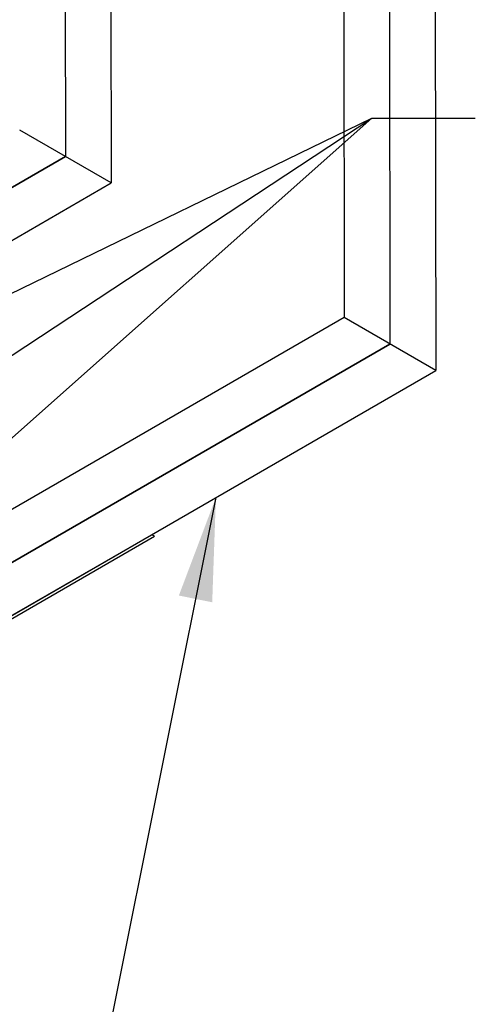
# Model space of a CAD drawing. Extents: x 2.6 to 39.5, y 3.4 to 11.9.
# Drawn here: x 24.3 to 24.8, y 7.2 to 8.4 of the extents above; entities that cross this region are included whole.
import ezdxf

# ---------------------------------------------------------------- set-up
doc = ezdxf.new("R2010")
doc.units = 0
doc.header["$MEASUREMENT"] = 0
doc.layers.get('0').update_dxf_attribs({"linetype": 'CONTINUOUS'})
doc.layers.add('DETAIL', color=1, linetype='CONTINUOUS')
doc.layers.add('DIM', color=1, linetype='CONTINUOUS')
doc.styles.add('STD', font='arial.ttf')
doc.dimstyles.new('F-DIM2$7', dxfattribs={"dimscale": 2, "dimtxt": 0.125, "dimasz": 0.125, "dimexe": 0.14, "dimexo": 0.07, "dimgap": 0.09, "dimtad": 0, "dimtih": 1, "dimtoh": 1, "dimdec": 4, "dimzin": 3, "dimdsep": 46, "dimlunit": 5, "dimtxsty": 'STD', "dimcen": 0, "dimclrd": 256, "dimclre": 3, "dimclrt": 256, "dimadec": 0, "dimazin": 0, "dimtfac": 1, "dimtdec": 3, "dimtofl": 0, "dimtmove": 0, "dimatfit": 3, "dimfxl": 1, "dimfrac": 2, "dimtolj": 1, "dimtzin": 0, "dimarcsym": 1})

# ---------------------------------------------------------------- blocks, each defined once
blk = doc.blocks.new('A$C66a39123')
at = {"layer": 'DETAIL'}
for points in [[(1.034076049886153, 0.5647766370492064, -0.106491304900839), (1.03122573575223, 0.5673585566339341, -0.1568512195002849), (1.030414885379628, 0.5698797406800082, -0.1359621372754784), (1.031031482753292, 0.5721053571276826, 0.1359621372749749), (1.031755540937127, 0.5747766370510163, 0.1568512194999386), (1.030782520489993, 0.5778020579062968, 0.1066170544058361), (1.027362142911045, 0.5809003610596051, 0.07234108413059662), (1.022778456398044, 0.5827267242961085, 0.05875186761516842), (1.016755541811506, 0.5834368905962037, 0.05875186761516842), (1.010732627224968, 0.5827267242961085, 0.07234108413059662), (1.006148940095386, 0.5809003614089363), (0.7922491387529931, 0.4574052535629249, -0.07234108413077811), (0.788429399478332, 0.4558832844902696, -0.05875186761478697), (0.7834103039895126, 0.4552914792402021, -0.05875186761478697), (0.7783912085006932, 0.4558832844902696, -0.07234108413067702), (0.7745714692233037, 0.4574052535645166), (0.6508277825350319, 0.5288487044068546), (0.6571917435667274, 0.5325229390204527), (0.7809354302549991, 0.4610794881781146, 0.07234108413086149), (0.7820049572526386, 0.4606533368373249, 0.05875186761490774), (0.7834103039895126, 0.4604876313673003, 0.05875186761490774), (0.7848156507263866, 0.4606533368373249, 0.07234108413120151), (0.785885177723344, 0.4610794881776599), (0.9997849790656801, 0.5845745960236854, -0.0724207014392298), (1.007118878473023, 0.5874967766431638, -0.05875186761500778), (1.016755541811506, 0.5886330427233162, -0.05875186761500778), (1.026392205149989, 0.5874967766431638, -0.07234108413060288), (1.033726103570757, 0.5845745954647725, -0.1066170544053908), (1.039198707696983, 0.5796173104194224, -0.1568512195005474), (1.040755540412533, 0.5747766370510163, -0.1359621372757954), (1.039571673454873, 0.5705034534715736, 0.1359621372822168), (1.039414884855034, 0.569879740679994, 0.1568512194970001), (1.039641922959277, 0.5691738091471024, 0.1064913049044598), (1.040440010916882, 0.5684508716633729), (1.388163378629429, 0.3676926917109995), (1.381799417598756, 0.3640184570968188), (1.034076049886153, 0.5647766370492064)], [(0.2138998007551436, 0.12349510817198, 0.1066170544054698), (0.2167501154042952, 0.1260770274664367, 0.1568512195002849), (0.2175609657768973, 0.1285982115124824, 0.1568512195002849), (0.2167501154042952, 0.1311193955585281, 0.1066170544056962), (0.2138998012689513, 0.1337013151440658), (0.09015611454196915, 0.2051447659640786), (0.08379215351226321, 0.2014705313493295), (0.2075358402393022, 0.1300270805293167, -0.1066170544083908), (0.208333928197078, 0.1293041430454025, -0.1568512194970001), (0.2085609663014907, 0.1285982115124682, -0.1568512194970001), (0.208333928197078, 0.1278922799795339, -0.1066170544083908), (0.207535840240098, 0.1271693424960745), (-0.006363961035447119, 0.003674234611452221, 0.1066169136549264), (-0.01183656416975509, -0.001283050989641765, 0.1568512195063416), (-0.01339339688530572, -0.006123724358147342, 0.1568512195063416), (-0.01183656416975509, -0.01096439772665292, 0.1066170544045413), (-0.00636396004352946, -0.01592168277190353, 0.07234108413345582), (0.0009699383771817338, -0.01884386395028059, 0.05875186761451884), (0.01060660171572181, -0.01998013003044719, 0.04613487888888583), (0.01801026937732786, -0.01930433807365262, -0.1689537629694206), (0.02156314876384613, -0.01979795897173631), (0.3692865164764498, -0.220556138924124), (0.3756504775071221, -0.2168819043099433), (0.0279271097945184, -0.01612372435756981, 0.07234096561922579), (0.02410737051854994, -0.01460175528413288, 0.05875186761697877), (0.0190882750296737, -0.01400995003405114, 0.05992919895425646), (0.01523825484264307, -0.01436079257869949, -0.04618037298078682), (0.01060660171572181, -0.01478397790333474, -0.05875186761083664), (0.00458368712901347, -0.01407381160322529, -0.07234108413569124), (6.161826604511589e-10, -0.01224744836673608, -0.1066170543913353), (-0.003420376962765204, -0.009149145213328325, -0.1568512194934913), (-0.00439339740989908, -0.006123724358147342, -0.1568512194934913), (-0.003420376962765204, -0.00309830350296636, -0.1066169137756093), (0, 0), (0.2138998007551436, 0.12349510817198)]]:
    blk.add_lwpolyline(points, format="xyb", close=True, dxfattribs=at)
blk = doc.blocks.new('WEB01725')
at = {"layer": 'DETAIL'}
for p, q in [((16.75106279174582, 10.33799965436823), (16.75511009963409, 6.759730965565153)), ((16.86162236607424, 10.27416805436823), (16.86566967396251, 6.695899365565153)), ((17.42492108421496, 9.948947387815512), (17.42896839210322, 6.370678699012436)), ((17.53548065854338, 9.885115787815511), (17.53952796643164, 6.306847099012436)), ((17.64604023287179, 9.821284187815507), (17.65008754076006, 6.243015499012434)), ((16.86566967396251, 6.695899365565153), (16.64455052530567, 6.823562565565154)), ((16.75511009963409, 6.759730965565153), (15.69254142655941, 6.146256656133033)), ((15.69254142655941, 6.146256656133033), (16.75511009963409, 6.759730965565153)), ((15.80310100088783, 6.082425056133032), (16.86566967396251, 6.695899365565153)), ((17.42896839210322, 6.370678699012436), (16.36639971902854, 5.757204389580308)), ((17.65008754076006, 6.243015499012436), (17.42896839210322, 6.370678699012436)), ((17.53952796643164, 6.306847099012436), (16.47695929335696, 5.693372789580308)), ((16.47695929335696, 5.693372789580308), (17.53952796643164, 6.306847099012436)), ((16.58751886768538, 5.629541189580306), (17.65008754076006, 6.243015499012434))]:
    blk.add_line(p, q, dxfattribs=at)
at = {"xscale": -1, "rotation": 180}
blk.add_blockref('A$C66a39123', (15.58198185223099, 6.210088256133031), dxfattribs=at)
at = {"layer": 'DIM', "annotation_type": 0, "has_hookline": 1, "hookline_direction": 0}
for points in [[(15.84307186091949, 6.050100418707998), (17.4955802603483, 6.852149521470852), (17.7455802603483, 6.852149521470852)], [(16.07138780402129, 5.91507714713837), (17.4955802603483, 6.852149521470852), (17.7455802603483, 6.852149521470852)], [(16.29479206932795, 5.786094634425466), (17.4955802603483, 6.852149521470852), (17.7455802603483, 6.852149521470852)], [(17.11880320422272, 5.93627834429637), (16.70182971734841, 3.859578990370003), (16.95182971734841, 3.859578990370003)]]:
    blk.add_leader(points, dimstyle='F-DIM2$7', dxfattribs=at)

msp = doc.modelspace()

# ---------------------------------------------------------------- block references
at = {"xscale": 0.5, "yscale": 0.5, "zscale": 0.5}
msp.add_blockref('WEB01725', (15.9756747791164, 4.870896394689255), dxfattribs=at)

doc.saveas('drawing.dxf')
